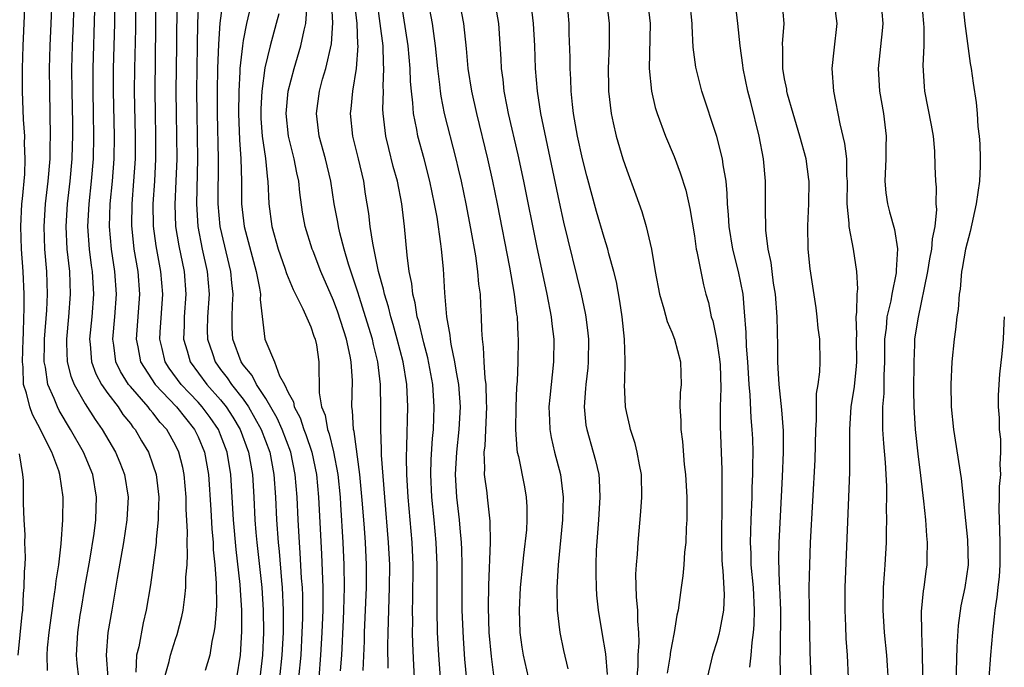
# Model space of a CAD drawing. Units: inches. Extents: x 2643000 to 2646000, y 1518000 to 1519089.
# Drawn here: x 2643099 to 2643186, y 1518890 to 1518947 of the extents above; entities that cross this region are included whole.
import ezdxf

# ---------------------------------------------------------------- set-up
doc = ezdxf.new("R2010")
doc.units = ezdxf.units.IN
doc.header["$MEASUREMENT"] = 0
doc.layers.add('LD26431518_2ft', color=122, linetype='Continuous')

msp = doc.modelspace()

# ---------------------------------------------------------------- linework, layer by layer
at = {"layer": 'LD26431518_2ft'}
for points, elevation in [([(2643109.449, 1518953), (2643109.442, 1518946.558), (2643109.361, 1518943), (2643109.346, 1518941), (2643109.428, 1518937), (2643109.413, 1518935), (2643109.289, 1518933), (2643109.12, 1518931), (2643109.089, 1518929.089), (2643109.32, 1518927), (2643109.669, 1518925), (2643109.822, 1518923), (2643109.516, 1518919), (2643109.657, 1518918.343), (2643109.898, 1518917), (2643111.199, 1518915), (2643113.078, 1518913), (2643114.688, 1518911), (2643115, 1518910.355), (2643115.567, 1518909), (2643115.913, 1518907), (2643116.122, 1518903.878), (2643116.208, 1518902.208), (2643116.328, 1518901), (2643116.347, 1518900.347), (2643116.494, 1518899), (2643116.613, 1518897.387), (2643116.622, 1518895.378), (2643116.487, 1518893.513), (2643116.395, 1518893), (2643116.21, 1518892.21), (2643116.033, 1518891), (2643115.638, 1518889.638)], 9172), ([(2643118.44, 1518889), (2643118.754, 1518891), (2643118.894, 1518893.106), (2643118.885, 1518895), (2643118.759, 1518896.76), (2643118.74, 1518897.26), (2643118.374, 1518900.374), (2643118.134, 1518903), (2643117.892, 1518907), (2643117.574, 1518909), (2643117, 1518910.528), (2643116.807, 1518911), (2643116.071, 1518912.071), (2643115.378, 1518913), (2643115, 1518913.426), (2643114.228, 1518914.228), (2643113.515, 1518915), (2643112.45, 1518916.45), (2643112.094, 1518917), (2643111.828, 1518918.172), (2643111.61, 1518919), (2643111.64, 1518919.64), (2643111.874, 1518923), (2643111.714, 1518925), (2643111.28, 1518927.28), (2643111.039, 1518929.039), (2643111.028, 1518931), (2643111.167, 1518933), (2643111.269, 1518935), (2643111.267, 1518937), (2643111.216, 1518939), (2643111.188, 1518941), (2643111.266, 1518946.734), (2643111.271, 1518950.729)], 9170), ([(2643137.941, 1518950.059), (2643138.543, 1518947), (2643138.761, 1518944.761), (2643138.91, 1518943), (2643139.233, 1518941), (2643139.682, 1518939), (2643140.662, 1518935), (2643141.099, 1518933), (2643141.507, 1518931), (2643142.607, 1518925.393), (2643142.714, 1518924.713), (2643143.025, 1518923), (2643143.236, 1518921.237), (2643143.279, 1518921), (2643143.351, 1518919.351), (2643143.388, 1518919), (2643143.35, 1518917), (2643143.291, 1518915.291), (2643143.242, 1518914.758), (2643143.175, 1518913), (2643143.136, 1518911), (2643143.248, 1518909.248), (2643143.294, 1518909), (2643143.394, 1518908.606), (2643143.933, 1518905.933), (2643144.096, 1518905), (2643144.153, 1518904.153), (2643144.158, 1518903), (2643144.102, 1518902.101), (2643143.862, 1518899.863), (2643143.754, 1518899), (2643143.558, 1518897), (2643143.462, 1518895), (2643143.537, 1518893), (2643143.714, 1518891.713), (2643143.831, 1518891), (2643144.404, 1518888.405)], 9146), ([(2643101.646, 1518889.646), (2643101.623, 1518891), (2643101.665, 1518891.665), (2643101.788, 1518893), (2643102.174, 1518895.827), (2643102.376, 1518897), (2643102.424, 1518897.576), (2643102.654, 1518899), (2643102.875, 1518900.875), (2643103.02, 1518903), (2643103.041, 1518905), (2643102.756, 1518907), (2643102.652, 1518907.348), (2643102.044, 1518909), (2643101.668, 1518909.668), (2643101.044, 1518911), (2643100.334, 1518912.334), (2643100.077, 1518913), (2643099.788, 1518914.212), (2643099.532, 1518915), (2643099.482, 1518916.518), (2643099.424, 1518917), (2643099.481, 1518919), (2643099.517, 1518919.517), (2643099.547, 1518921), (2643099.574, 1518921.574), (2643099.578, 1518923), (2643099.507, 1518925), (2643099.36, 1518927), (2643099.287, 1518929), (2643099.386, 1518931), (2643099.443, 1518931.443), (2643099.633, 1518933.633), (2643099.682, 1518935), (2643099.62, 1518936.38), (2643099.629, 1518937), (2643099.528, 1518938.472), (2643099.444, 1518941), (2643099.442, 1518941.442), (2643099.445, 1518943), (2643099.496, 1518945), (2643099.676, 1518949)], 9182), ([(2643104.439, 1518889), (2643104.291, 1518890.291), (2643104.237, 1518891), (2643104.337, 1518893), (2643104.559, 1518894.559), (2643104.624, 1518895), (2643104.972, 1518897), (2643105.408, 1518899.409), (2643105.788, 1518901.788), (2643105.935, 1518903), (2643105.96, 1518904.04), (2643106.004, 1518905), (2643105.662, 1518907), (2643104.834, 1518909), (2643103.706, 1518911), (2643102.692, 1518912.692), (2643102.536, 1518913), (2643102.244, 1518913.756), (2643101.689, 1518915), (2643101.47, 1518916.53), (2643101.358, 1518917), (2643101.39, 1518918.61), (2643101.382, 1518919), (2643101.579, 1518921.579), (2643101.647, 1518923), (2643101.583, 1518925), (2643101.417, 1518927), (2643101.347, 1518929), (2643101.482, 1518931), (2643101.717, 1518933), (2643101.885, 1518935), (2643101.897, 1518936.103), (2643101.928, 1518937), (2643101.846, 1518941), (2643101.832, 1518943), (2643101.883, 1518945), (2643101.983, 1518947), (2643102.061, 1518949)], 9180), ([(2643103.985, 1518949), (2643103.928, 1518947), (2643103.841, 1518945), (2643103.792, 1518943), (2643103.81, 1518941), (2643103.869, 1518938.131), (2643103.879, 1518937), (2643103.854, 1518936.146), (2643103.817, 1518935), (2643103.639, 1518933), (2643103.406, 1518931), (2643103.282, 1518929), (2643103.379, 1518927), (2643103.59, 1518925), (2643103.675, 1518923), (2643103.528, 1518921), (2643103.324, 1518919), (2643103.351, 1518918.649), (2643103.39, 1518917), (2643103.718, 1518915.718), (2643104.012, 1518915), (2643105, 1518913.273), (2643105.885, 1518911.885), (2643106.505, 1518911), (2643107.669, 1518909), (2643108.068, 1518908.068), (2643108.484, 1518907), (2643108.802, 1518905), (2643108.695, 1518903), (2643108.395, 1518901), (2643107.833, 1518897.833), (2643107.604, 1518896.396), (2643107.344, 1518895), (2643107.005, 1518893), (2643106.858, 1518891), (2643107.011, 1518888.989)], 9178), ([(2643112.032, 1518889), (2643112.426, 1518890.426), (2643112.545, 1518891), (2643113, 1518892.418), (2643113.156, 1518892.844), (2643113.562, 1518894.437), (2643113.669, 1518895), (2643113.839, 1518896.161), (2643113.914, 1518897), (2643113.928, 1518897.929), (2643114.021, 1518899), (2643114.078, 1518899.922), (2643114.042, 1518901), (2643114.069, 1518901.931), (2643113.95, 1518903.95), (2643113.936, 1518905), (2643113.765, 1518907), (2643113.639, 1518907.639), (2643113.307, 1518909), (2643113, 1518909.626), (2643112.222, 1518911), (2643111.637, 1518911.637), (2643111, 1518912.466), (2643110.748, 1518912.748), (2643110.567, 1518913), (2643109, 1518914.801), (2643108.842, 1518915), (2643108.132, 1518916.132), (2643107.721, 1518917), (2643107.527, 1518918.473), (2643107.438, 1518919), (2643107.624, 1518921), (2643107.77, 1518923), (2643107.632, 1518925), (2643107.326, 1518927), (2643107.144, 1518929), (2643107.214, 1518931), (2643107.408, 1518933), (2643107.552, 1518935), (2643107.586, 1518937), (2643107.504, 1518941), (2643107.51, 1518943), (2643107.619, 1518947), (2643107.636, 1518949)], 9174), ([(2643113.106, 1518948.894), (2643113.081, 1518945.081), (2643113.027, 1518941), (2643113.047, 1518939), (2643113.101, 1518937), (2643113.117, 1518935), (2643113.04, 1518933), (2643112.936, 1518930.936), (2643113.001, 1518929), (2643113.289, 1518927.289), (2643113.763, 1518925), (2643113.922, 1518923), (2643113.782, 1518921), (2643113.768, 1518920.231), (2643113.712, 1518919), (2643114.03, 1518917.97), (2643114.298, 1518917), (2643115.777, 1518915), (2643117, 1518913.618), (2643117.494, 1518913), (2643118.094, 1518912.094), (2643118.741, 1518911), (2643119.478, 1518909), (2643119.815, 1518907), (2643119.942, 1518905), (2643120.047, 1518903), (2643120.132, 1518901.868), (2643120.21, 1518901), (2643120.649, 1518897), (2643120.784, 1518895), (2643120.801, 1518893), (2643120.702, 1518891), (2643120.465, 1518889)], 9168), ([(2643115.048, 1518948.952), (2643114.958, 1518947.042), (2643114.916, 1518945), (2643114.867, 1518941), (2643114.88, 1518939), (2643114.962, 1518935), (2643114.848, 1518931), (2643114.972, 1518929), (2643115.377, 1518927), (2643115.821, 1518925), (2643115.978, 1518923), (2643115.841, 1518921), (2643115.82, 1518919.82), (2643115.827, 1518919), (2643116.268, 1518917.732), (2643116.506, 1518917), (2643117, 1518916.335), (2643117.586, 1518915.586), (2643117.974, 1518915), (2643119, 1518913.689), (2643119.482, 1518913), (2643120.601, 1518911), (2643121.348, 1518909), (2643121.72, 1518907), (2643121.861, 1518905), (2643121.955, 1518903), (2643122.091, 1518901), (2643122.179, 1518900.179), (2643122.393, 1518897.607), (2643122.457, 1518897), (2643122.549, 1518895), (2643122.534, 1518893), (2643122.432, 1518891), (2643122.228, 1518889)], 9166), ([(2643123.943, 1518889), (2643124.128, 1518891), (2643124.236, 1518893), (2643124.278, 1518894.277), (2643124.279, 1518896.279), (2643124.25, 1518897), (2643124.184, 1518897.816), (2643124.06, 1518900.06), (2643123.98, 1518901), (2643123.864, 1518903), (2643123.771, 1518905), (2643123.613, 1518907), (2643123.211, 1518909), (2643122.456, 1518911), (2643122.008, 1518912.008), (2643121, 1518913.75), (2643120.187, 1518915), (2643119.797, 1518915.797), (2643119, 1518916.728), (2643118.807, 1518917), (2643118.068, 1518919), (2643118.026, 1518920.026), (2643118.017, 1518921), (2643118.046, 1518922.046), (2643118.113, 1518923), (2643117.999, 1518923.999), (2643117.917, 1518925), (2643116.974, 1518929), (2643116.792, 1518931), (2643116.821, 1518935), (2643116.713, 1518939), (2643116.711, 1518941), (2643116.75, 1518943), (2643116.83, 1518945.17), (2643116.971, 1518947.029), (2643117.21, 1518948.79)], 9164), ([(2643119.774, 1518949), (2643119.299, 1518947), (2643119, 1518945.47), (2643118.925, 1518945), (2643118.717, 1518943), (2643118.71, 1518942.71), (2643118.601, 1518941), (2643118.575, 1518939), (2643118.663, 1518936.663), (2643118.779, 1518935), (2643118.837, 1518933), (2643118.858, 1518931), (2643119.085, 1518929), (2643119.901, 1518925.901), (2643120.16, 1518925), (2643120.458, 1518923.542), (2643120.53, 1518923), (2643120.515, 1518922.515), (2643120.932, 1518919), (2643121, 1518918.811), (2643121.785, 1518917), (2643122.231, 1518915.769), (2643122.667, 1518915), (2643123, 1518914.283), (2643123.459, 1518913.459), (2643123.526, 1518913), (2643124.049, 1518912.049), (2643124.383, 1518911), (2643124.558, 1518910.558), (2643125.087, 1518909), (2643125.501, 1518907), (2643125.675, 1518905), (2643125.952, 1518899.952), (2643126.067, 1518897), (2643126.047, 1518895.953), (2643126.052, 1518895), (2643125.974, 1518893), (2643125.863, 1518891), (2643125.7, 1518889)], 9162), ([(2643129.649, 1518889.649), (2643129.755, 1518892.245), (2643129.763, 1518893), (2643129.928, 1518897), (2643129.928, 1518899), (2643129.831, 1518901), (2643129.745, 1518902.255), (2643129.585, 1518904.415), (2643129.354, 1518907), (2643128.828, 1518910.828), (2643128.776, 1518911), (2643128.7, 1518912.7), (2643128.637, 1518913), (2643128.693, 1518915.307), (2643128.582, 1518917), (2643128.497, 1518917.503), (2643128.164, 1518919), (2643127.394, 1518921.393), (2643127, 1518922.45), (2643125.893, 1518925), (2643125.204, 1518926.796), (2643125.127, 1518927), (2643124.507, 1518929), (2643124.265, 1518930.265), (2643124.013, 1518932.013), (2643123.934, 1518933), (2643123.755, 1518933.755), (2643123.523, 1518935), (2643123.003, 1518937), (2643122.802, 1518939), (2643122.994, 1518941), (2643123.515, 1518943), (2643124.112, 1518945), (2643124.41, 1518946.41), (2643124.565, 1518947), (2643124.66, 1518948.66)], 9158), ([(2643131.858, 1518889.858), (2643131.837, 1518891.837), (2643131.849, 1518893), (2643131.976, 1518897), (2643131.988, 1518899), (2643131.895, 1518901), (2643131.553, 1518905), (2643131.264, 1518908.736), (2643131.265, 1518909.265), (2643131.191, 1518911), (2643131.207, 1518913), (2643131.185, 1518914.815), (2643131.176, 1518915), (2643130.93, 1518917), (2643130.544, 1518918.544), (2643130.451, 1518919), (2643129.847, 1518921), (2643129.299, 1518922.701), (2643129.168, 1518923.168), (2643128.347, 1518925.653), (2643127.953, 1518927), (2643127.575, 1518928.425), (2643127.445, 1518929), (2643127.387, 1518929.387), (2643127.08, 1518931), (2643126.776, 1518933), (2643126.304, 1518935), (2643125.74, 1518937), (2643125.498, 1518939), (2643125.776, 1518941), (2643126.044, 1518942.044), (2643126.316, 1518943), (2643126.821, 1518945.179), (2643126.959, 1518947.041), (2643126.843, 1518949.157)], 9156), ([(2643134.198, 1518889), (2643134.122, 1518890.122), (2643134.039, 1518892.039), (2643134.019, 1518893), (2643134.033, 1518893.967), (2643134.023, 1518895), (2643134.053, 1518895.947), (2643134.072, 1518899), (2643133.988, 1518901), (2643133.624, 1518905), (2643133.498, 1518907), (2643133.472, 1518908.528), (2643133.521, 1518909.521), (2643133.602, 1518913), (2643133.502, 1518915), (2643133.175, 1518917), (2643132.661, 1518919), (2643132.3, 1518920.301), (2643132.087, 1518921), (2643131.88, 1518921.88), (2643131.526, 1518923), (2643131.45, 1518923.45), (2643131.01, 1518925), (2643130.487, 1518927.513), (2643130.268, 1518929), (2643130.136, 1518930.136), (2643129.855, 1518931.855), (2643129.685, 1518933), (2643129.217, 1518935), (2643128.72, 1518937), (2643128.516, 1518939), (2643128.573, 1518939.426), (2643128.718, 1518941), (2643129.049, 1518943), (2643129.189, 1518945), (2643129.168, 1518945.168), (2643129.094, 1518947), (2643128.867, 1518949)], 9154), ([(2643136.646, 1518887), (2643136.343, 1518891), (2643136.239, 1518893), (2643136.196, 1518895), (2643136.205, 1518895.795), (2643136.186, 1518899), (2643136.104, 1518901), (2643135.926, 1518903), (2643135.722, 1518905), (2643135.626, 1518907), (2643135.663, 1518908.337), (2643135.783, 1518910.217), (2643135.863, 1518911), (2643135.94, 1518913), (2643135.802, 1518915), (2643135.359, 1518917.359), (2643135, 1518918.68), (2643134.565, 1518920.565), (2643134.433, 1518921), (2643134.24, 1518922.24), (2643134.03, 1518923), (2643133.943, 1518923.943), (2643133.726, 1518925), (2643133.551, 1518926.449), (2643133.311, 1518929), (2643133.064, 1518931), (2643132.671, 1518933), (2643132.31, 1518934.31), (2643131.903, 1518935.903), (2643131.644, 1518937), (2643131.481, 1518938.519), (2643131.407, 1518939), (2643131.386, 1518939.386), (2643131.425, 1518941), (2643131.413, 1518941.413), (2643131.483, 1518943), (2643131.446, 1518943.446), (2643131.399, 1518945), (2643131.152, 1518947), (2643130.881, 1518949)], 9152), ([(2643139.016, 1518886.984), (2643138.65, 1518890.65), (2643138.519, 1518892.519), (2643138.426, 1518895), (2643138.4, 1518899), (2643138.372, 1518900.372), (2643138.344, 1518901), (2643138.25, 1518902.25), (2643138.176, 1518903), (2643137.946, 1518905), (2643137.836, 1518907), (2643137.948, 1518909), (2643138.154, 1518911), (2643138.252, 1518913), (2643138.114, 1518915), (2643137.91, 1518916.09), (2643137.776, 1518917), (2643137.434, 1518918.566), (2643137.375, 1518919), (2643137.354, 1518919.354), (2643137.056, 1518921), (2643136.876, 1518923.124), (2643136.747, 1518925.253), (2643136.58, 1518927), (2643136.531, 1518927.469), (2643136.186, 1518929.814), (2643135.969, 1518931), (2643135.553, 1518933), (2643135.038, 1518935), (2643134.493, 1518937), (2643134.394, 1518937.606), (2643134.1, 1518939), (2643134.047, 1518939.953), (2643133.913, 1518941), (2643133.841, 1518941.841), (2643133.809, 1518943), (2643133.634, 1518945), (2643133.011, 1518949)], 9150), ([(2643141.234, 1518889.234), (2643141, 1518890.871), (2643140.821, 1518893), (2643140.761, 1518895.239), (2643140.788, 1518897.212), (2643140.932, 1518901), (2643140.892, 1518902.892), (2643140.646, 1518905), (2643140.615, 1518905.385), (2643140.403, 1518907), (2643140.435, 1518907.565), (2643140.378, 1518909), (2643140.443, 1518909.557), (2643140.606, 1518913), (2643140.578, 1518913.422), (2643140.537, 1518915), (2643140.455, 1518915.545), (2643140.359, 1518917), (2643140.315, 1518918.314), (2643140.21, 1518919), (2643140.153, 1518919.847), (2643140.135, 1518921), (2643140.062, 1518922.062), (2643140.025, 1518923), (2643139.897, 1518923.897), (2643139.81, 1518925), (2643139.614, 1518926.386), (2643139.182, 1518928.818), (2643138.756, 1518931), (2643138.34, 1518933), (2643138.094, 1518934.094), (2643137.878, 1518935), (2643136.857, 1518939), (2643136.542, 1518940.542), (2643136.481, 1518941), (2643136.429, 1518941.571), (2643136.242, 1518943), (2643136.055, 1518945), (2643135.888, 1518946.112), (2643135.781, 1518947), (2643135.404, 1518949)], 9148), ([(2643141.292, 1518949), (2643141.624, 1518947), (2643141.838, 1518943.838), (2643141.876, 1518943), (2643142.018, 1518942.018), (2643142.119, 1518941), (2643142.37, 1518939.63), (2643142.502, 1518939), (2643143.349, 1518935.348), (2643143.851, 1518933), (2643145, 1518927.288), (2643145.909, 1518923), (2643146.291, 1518921), (2643146.355, 1518920.355), (2643146.534, 1518919), (2643146.524, 1518917), (2643146.175, 1518913.825), (2643146.1, 1518913), (2643146.158, 1518911.842), (2643146.173, 1518911), (2643146.296, 1518910.295), (2643146.601, 1518909), (2643147.129, 1518907), (2643147.374, 1518905), (2643147.319, 1518903), (2643146.915, 1518899), (2643146.801, 1518897), (2643146.827, 1518895), (2643147.058, 1518893), (2643147.403, 1518891.403), (2643147.777, 1518889.777)], 9144), ([(2643144.482, 1518949), (2643144.712, 1518947), (2643144.821, 1518945), (2643144.898, 1518943), (2643145.049, 1518941), (2643145.347, 1518939), (2643147, 1518931.143), (2643147.393, 1518929.393), (2643148.977, 1518923), (2643149.326, 1518921.326), (2643149.379, 1518921), (2643149.549, 1518919.549), (2643149.599, 1518919), (2643149.582, 1518917), (2643149.539, 1518916.461), (2643149.367, 1518915), (2643149.36, 1518914.64), (2643149.223, 1518913), (2643149.387, 1518911.387), (2643149.452, 1518911), (2643150.036, 1518909), (2643150.243, 1518908.242), (2643150.524, 1518907), (2643150.567, 1518906.567), (2643150.627, 1518905), (2643150.501, 1518903), (2643150.306, 1518900.306), (2643150.255, 1518899), (2643150.251, 1518898.251), (2643150.279, 1518897), (2643150.324, 1518896.324), (2643150.46, 1518895), (2643150.78, 1518893), (2643151.117, 1518891.117), (2643151.278, 1518889.278)], 9142), ([(2643153.674, 1518886.326), (2643154.012, 1518890.012), (2643154.03, 1518891), (2643154.109, 1518892.109), (2643154.069, 1518893), (2643153.971, 1518894.029), (2643153.976, 1518895), (2643153.865, 1518896.135), (2643153.823, 1518898.177), (2643153.863, 1518899), (2643153.956, 1518899.956), (2643154.014, 1518901), (2643154.262, 1518903.738), (2643154.343, 1518905), (2643154.305, 1518907), (2643154.124, 1518907.876), (2643153.927, 1518909), (2643153.757, 1518909.758), (2643153.337, 1518911), (2643153.29, 1518911.29), (2643153, 1518912.452), (2643152.887, 1518913), (2643152.809, 1518915), (2643152.826, 1518915.174), (2643152.872, 1518917.128), (2643152.81, 1518919), (2643152.583, 1518921), (2643152.377, 1518922.377), (2643152.081, 1518924.081), (2643151.866, 1518925), (2643151.422, 1518926.578), (2643151.322, 1518927), (2643151, 1518928.01), (2643150.324, 1518930.324), (2643149.472, 1518933.472), (2643149.082, 1518935), (2643148.643, 1518937), (2643148.293, 1518939), (2643148.191, 1518939.809), (2643148.074, 1518941), (2643148.041, 1518942.041), (2643147.984, 1518943), (2643147.983, 1518943.983), (2643147.911, 1518946.089), (2643147.9, 1518947), (2643147.72, 1518949)], 9140), ([(2643151.219, 1518949), (2643151.455, 1518947), (2643151.433, 1518945), (2643151.363, 1518943), (2643151.379, 1518941.379), (2643151.388, 1518941), (2643151.609, 1518939), (2643151.804, 1518938.196), (2643152.059, 1518937), (2643152.67, 1518935), (2643153, 1518933.983), (2643153.811, 1518931.811), (2643154.333, 1518930.333), (2643154.724, 1518929), (2643155.192, 1518927), (2643155.532, 1518925), (2643155.895, 1518923), (2643156.288, 1518921.712), (2643156.578, 1518920.578), (2643157, 1518919.627), (2643157.248, 1518919), (2643157.772, 1518917), (2643157.82, 1518915), (2643157.751, 1518914.249), (2643157.723, 1518913), (2643157.795, 1518911.794), (2643157.791, 1518911), (2643157.931, 1518909.931), (2643158.091, 1518907.909), (2643158.202, 1518907), (2643158.318, 1518905), (2643158.335, 1518903.665), (2643158.329, 1518903), (2643158.281, 1518902.282), (2643158.241, 1518901), (2643158.133, 1518900.133), (2643158.056, 1518899), (2643157.963, 1518898.037), (2643157.815, 1518897), (2643157.658, 1518895.658), (2643157.553, 1518895), (2643157.44, 1518894.56), (2643157.219, 1518893), (2643157, 1518891.952), (2643156.859, 1518891.141), (2643156.848, 1518891), (2643156.594, 1518889.406)], 9138), ([(2643154.842, 1518949), (2643155.083, 1518947), (2643154.997, 1518943), (2643155.187, 1518941), (2643155.531, 1518939.531), (2643155.701, 1518939), (2643156.447, 1518937), (2643157.192, 1518935.192), (2643157.746, 1518933.746), (2643158.229, 1518932.229), (2643158.604, 1518930.603), (2643159, 1518928.171), (2643159.17, 1518927), (2643159.229, 1518926.771), (2643159.565, 1518925), (2643159.814, 1518923.813), (2643160.026, 1518923), (2643160.247, 1518922.246), (2643160.497, 1518921), (2643160.623, 1518920.623), (2643160.973, 1518919), (2643161.238, 1518917.239), (2643161.273, 1518916.727), (2643161.332, 1518914.668), (2643161.275, 1518913), (2643161.284, 1518911.284), (2643161.431, 1518907.431), (2643161.423, 1518906.577), (2643161.442, 1518905), (2643161.397, 1518901), (2643161.444, 1518899.444), (2643161.47, 1518899), (2643161.53, 1518898.47), (2643161.636, 1518896.365), (2643161.578, 1518895), (2643161.246, 1518893.246), (2643161.181, 1518892.819), (2643161, 1518892.178), (2643160.618, 1518891), (2643160.484, 1518890.484), (2643160.126, 1518889)], 9136), ([(2643163.924, 1518889.924), (2643164.03, 1518891), (2643164.113, 1518892.113), (2643164.243, 1518893), (2643164.305, 1518893.695), (2643164.338, 1518895), (2643164.225, 1518897), (2643164.044, 1518899), (2643164.025, 1518900.025), (2643163.973, 1518901), (2643164.026, 1518903), (2643164.113, 1518905), (2643164.131, 1518905.869), (2643164.179, 1518907), (2643164.177, 1518907.823), (2643164.205, 1518909), (2643164.168, 1518910.168), (2643164.136, 1518911), (2643164.033, 1518912.033), (2643163.939, 1518914.061), (2643163.842, 1518915), (2643163.73, 1518917), (2643163.613, 1518918.387), (2643163.587, 1518919.587), (2643163.446, 1518921.446), (2643163.309, 1518923), (2643162.924, 1518925), (2643162.398, 1518927), (2643162.069, 1518929), (2643162.023, 1518930.023), (2643161.942, 1518931), (2643161.917, 1518931.917), (2643161.803, 1518933), (2643161.552, 1518934.447), (2643161.495, 1518935), (2643161, 1518936.987), (2643159.655, 1518941), (2643159.121, 1518943.121), (2643158.899, 1518944.899), (2643158.788, 1518946.788), (2643158.788, 1518947), (2643158.61, 1518949)], 9134), ([(2643166.652, 1518888.652), (2643166.599, 1518890.599), (2643166.631, 1518891.369), (2643166.652, 1518895), (2643166.581, 1518897), (2643166.545, 1518897.455), (2643166.498, 1518899.502), (2643166.528, 1518901), (2643166.817, 1518906.817), (2643166.902, 1518909), (2643166.895, 1518910.895), (2643166.748, 1518912.748), (2643166.505, 1518915), (2643166.438, 1518916.438), (2643166.396, 1518917), (2643166.394, 1518918.393), (2643166.336, 1518921), (2643166.187, 1518923), (2643166.027, 1518923.973), (2643165.887, 1518925), (2643165.797, 1518925.797), (2643165.534, 1518927), (2643165.333, 1518928.667), (2643165.299, 1518930.701), (2643165.31, 1518933), (2643165.13, 1518935), (2643164.751, 1518937), (2643163.989, 1518940.011), (2643163.725, 1518941), (2643163.321, 1518943), (2643163.296, 1518943.296), (2643163.054, 1518945), (2643162.857, 1518947), (2643162.627, 1518949)], 9132), ([(2643169.337, 1518889), (2643169.265, 1518891.265), (2643169.2, 1518895), (2643169.185, 1518897), (2643169.219, 1518899), (2643169.302, 1518901), (2643169.692, 1518908.308), (2643169.765, 1518911), (2643169.815, 1518911.815), (2643169.82, 1518914.18), (2643169.961, 1518915), (2643170.118, 1518916.118), (2643170.154, 1518917), (2643170.114, 1518919), (2643169.981, 1518919.981), (2643169.884, 1518921), (2643169.782, 1518921.782), (2643169.252, 1518925.251), (2643169.089, 1518927), (2643169.064, 1518929.064), (2643169.143, 1518931), (2643169.167, 1518933), (2643169.153, 1518933.153), (2643168.897, 1518935), (2643168.342, 1518937), (2643167.75, 1518939), (2643167.26, 1518940.74), (2643167.198, 1518941), (2643167.18, 1518941.18), (2643167, 1518942.073), (2643166.844, 1518943), (2643166.832, 1518944.832), (2643166.813, 1518945.188), (2643166.951, 1518947), (2643166.783, 1518949)], 9130), ([(2643175.514, 1518949), (2643175.71, 1518947), (2643175.659, 1518946.341), (2643175.287, 1518943), (2643175.401, 1518941), (2643175.758, 1518939), (2643175.996, 1518937), (2643175.96, 1518936.04), (2643175.964, 1518935), (2643175.895, 1518933), (2643175.975, 1518931.975), (2643176.13, 1518931), (2643176.307, 1518930.307), (2643176.744, 1518928.744), (2643177.002, 1518927.002), (2643176.877, 1518925.122), (2643176.888, 1518925), (2643176.876, 1518924.876), (2643176.506, 1518923), (2643176.403, 1518922.403), (2643176.073, 1518921), (2643175.998, 1518919.998), (2643175.861, 1518919), (2643175.846, 1518918.154), (2643175.852, 1518917), (2643175.8, 1518915.8), (2643175.794, 1518914.206), (2643175.685, 1518913), (2643175.669, 1518911.669), (2643175.69, 1518911), (2643175.763, 1518909.763), (2643175.926, 1518908.074), (2643176.03, 1518905.97), (2643176.029, 1518905), (2643176.003, 1518904.003), (2643176.02, 1518903), (2643175.989, 1518901.989), (2643175.987, 1518901), (2643175.891, 1518899), (2643175.819, 1518898.181), (2643175.749, 1518897), (2643175.71, 1518895), (2643175.835, 1518893), (2643176.022, 1518891), (2643176.089, 1518890.09), (2643176.195, 1518888.195)], 9126), ([(2643179.261, 1518889.261), (2643179.229, 1518891.228), (2643179.152, 1518893), (2643179.141, 1518894.859), (2643179.303, 1518896.697), (2643179.362, 1518897), (2643179.546, 1518898.454), (2643179.635, 1518899), (2643179.628, 1518899.629), (2643179.668, 1518901), (2643179.591, 1518901.591), (2643179.508, 1518903), (2643179.354, 1518904.646), (2643179.087, 1518906.912), (2643178.833, 1518908.833), (2643178.59, 1518911), (2643178.501, 1518912.501), (2643178.485, 1518913), (2643178.466, 1518914.466), (2643178.47, 1518917), (2643178.547, 1518918.547), (2643178.556, 1518919), (2643178.825, 1518920.824), (2643179.689, 1518925), (2643179.875, 1518926.125), (2643180.054, 1518927), (2643180.099, 1518927.901), (2643180.33, 1518929), (2643180.492, 1518930.492), (2643180.434, 1518931), (2643180.477, 1518932.477), (2643180.399, 1518933), (2643180.351, 1518934.351), (2643180.326, 1518935.674), (2643180.184, 1518937), (2643180.025, 1518937.974), (2643179.435, 1518941), (2643179.397, 1518941.398), (2643179.276, 1518943.276), (2643179.359, 1518945), (2643179.378, 1518946.622), (2643179.353, 1518947), (2643179.157, 1518949)], 9124), ([(2643182.734, 1518949.266), (2643182.981, 1518946.982), (2643183.441, 1518943.441), (2643183.531, 1518943), (2643183.708, 1518941.708), (2643183.984, 1518939.984), (2643184.076, 1518939), (2643184.133, 1518937.866), (2643184.252, 1518937), (2643184.318, 1518936.318), (2643184.346, 1518935), (2643184.343, 1518934.343), (2643184.28, 1518933), (2643183.991, 1518931), (2643183.441, 1518928.559), (2643183.023, 1518927), (2643182.741, 1518925.259), (2643182.682, 1518925), (2643182.551, 1518923.449), (2643182.465, 1518923), (2643182.373, 1518921.627), (2643182.274, 1518921), (2643182.148, 1518919.852), (2643182.032, 1518919), (2643181.815, 1518917), (2643181.723, 1518915), (2643181.765, 1518913), (2643181.966, 1518911), (2643182.655, 1518906.655), (2643183.224, 1518901.224), (2643183.261, 1518899), (2643182.987, 1518897), (2643182.625, 1518895.375), (2643182.375, 1518893.625), (2643182.252, 1518891.748), (2643182.03, 1518883)], 9122), ([(2643105.809, 1518948.191), (2643105.657, 1518943), (2643105.664, 1518941), (2643105.714, 1518939), (2643105.74, 1518937), (2643105.689, 1518935), (2643105.525, 1518933), (2643105.31, 1518931), (2643105.21, 1518929), (2643105.347, 1518927), (2643105.528, 1518925.528), (2643105.606, 1518925), (2643105.72, 1518923), (2643105.571, 1518921), (2643105.369, 1518919), (2643105.422, 1518918.578), (2643105.548, 1518917), (2643105.939, 1518915.939), (2643106.438, 1518915), (2643107, 1518914.182), (2643107.906, 1518913), (2643108.344, 1518912.345), (2643109, 1518911.52), (2643109.217, 1518911.217), (2643109.411, 1518911), (2643109.994, 1518909.994), (2643110.594, 1518909), (2643111, 1518907.877), (2643111.28, 1518907), (2643111.518, 1518905), (2643111.465, 1518903.465), (2643111.472, 1518903), (2643111.287, 1518901.287), (2643111.278, 1518901), (2643111.013, 1518898.987), (2643110.779, 1518897.222), (2643110.414, 1518895), (2643110.145, 1518893.855), (2643109.742, 1518891.742), (2643109.549, 1518891), (2643109.496, 1518889.496)], 9176), ([(2643122.149, 1518947.851), (2643121.933, 1518947), (2643121.388, 1518945), (2643120.927, 1518943.072), (2643120.646, 1518941), (2643120.563, 1518939.437), (2643120.555, 1518939), (2643120.574, 1518938.574), (2643120.688, 1518937), (2643120.964, 1518935.036), (2643121.158, 1518933.158), (2643121.187, 1518933), (2643121.267, 1518931), (2643121.531, 1518929), (2643122.099, 1518927), (2643122.698, 1518925.302), (2643122.84, 1518924.84), (2643123.423, 1518923.423), (2643124.297, 1518921.703), (2643125, 1518920.106), (2643125.277, 1518919.276), (2643125.388, 1518919), (2643125.488, 1518918.512), (2643125.717, 1518917), (2643125.706, 1518916.294), (2643125.739, 1518915), (2643125.736, 1518914.264), (2643125.948, 1518913), (2643126.264, 1518912.264), (2643126.472, 1518911), (2643126.62, 1518910.62), (2643127.02, 1518909.02), (2643127.401, 1518907), (2643127.587, 1518905), (2643127.63, 1518904.37), (2643127.827, 1518901), (2643127.925, 1518899), (2643127.952, 1518897), (2643127.897, 1518895), (2643127.857, 1518894.143), (2643127.704, 1518891), (2643127.601, 1518889.601)], 9160), ([(2643172.656, 1518889), (2643172.571, 1518891), (2643172.464, 1518892.464), (2643172.425, 1518893.575), (2643172.352, 1518895), (2643172.357, 1518897), (2643172.692, 1518905), (2643172.773, 1518907.227), (2643172.788, 1518909.212), (2643172.766, 1518911), (2643172.887, 1518913), (2643173.18, 1518914.82), (2643173.376, 1518916.624), (2643173.393, 1518917), (2643173.366, 1518919), (2643173.394, 1518919.394), (2643173.337, 1518921), (2643173.405, 1518921.405), (2643173.429, 1518923), (2643173.479, 1518923.479), (2643173.413, 1518925), (2643173.093, 1518927), (2643172.717, 1518929), (2643172.716, 1518929.284), (2643172.552, 1518931), (2643172.56, 1518933), (2643172.521, 1518933.479), (2643172.504, 1518935), (2643172.351, 1518936.351), (2643171.916, 1518938.084), (2643171.347, 1518941), (2643171.218, 1518943), (2643171.379, 1518944.621), (2643171.652, 1518947), (2643171.436, 1518948.564)], 9128), ([(2643185.142, 1518889), (2643185.277, 1518891), (2643185.444, 1518893), (2643185.614, 1518894.386), (2643185.664, 1518895), (2643185.85, 1518896.15), (2643185.923, 1518897), (2643186.037, 1518897.963), (2643186.109, 1518899), (2643186.117, 1518901), (2643186.088, 1518902.088), (2643186.036, 1518903), (2643186.016, 1518903.984), (2643186.052, 1518905), (2643186.051, 1518905.949), (2643186.163, 1518907), (2643186.106, 1518907.894), (2643186.176, 1518909), (2643186.156, 1518910.157), (2643186.04, 1518911), (2643186.037, 1518912.037), (2643185.952, 1518913), (2643185.95, 1518914.051), (2643186.084, 1518915.915), (2643186.298, 1518917.702), (2643186.413, 1518919), (2643186.448, 1518920.449), (2643186.502, 1518921)], 9120), ([(2643099.052, 1518891), (2643099.397, 1518894.603), (2643099.455, 1518895), (2643099.522, 1518896.478), (2643099.597, 1518897), (2643099.602, 1518898.398), (2643099.662, 1518899), (2643099.69, 1518899.69), (2643099.658, 1518901), (2643099.659, 1518901.659), (2643099.587, 1518903), (2643099.535, 1518904.465), (2643099.517, 1518906.483), (2643099.477, 1518907), (2643099.159, 1518908.841)], 9184)]:
    msp.add_lwpolyline(points, dxfattribs=dict(at, elevation=elevation))

doc.saveas('drawing.dxf')
